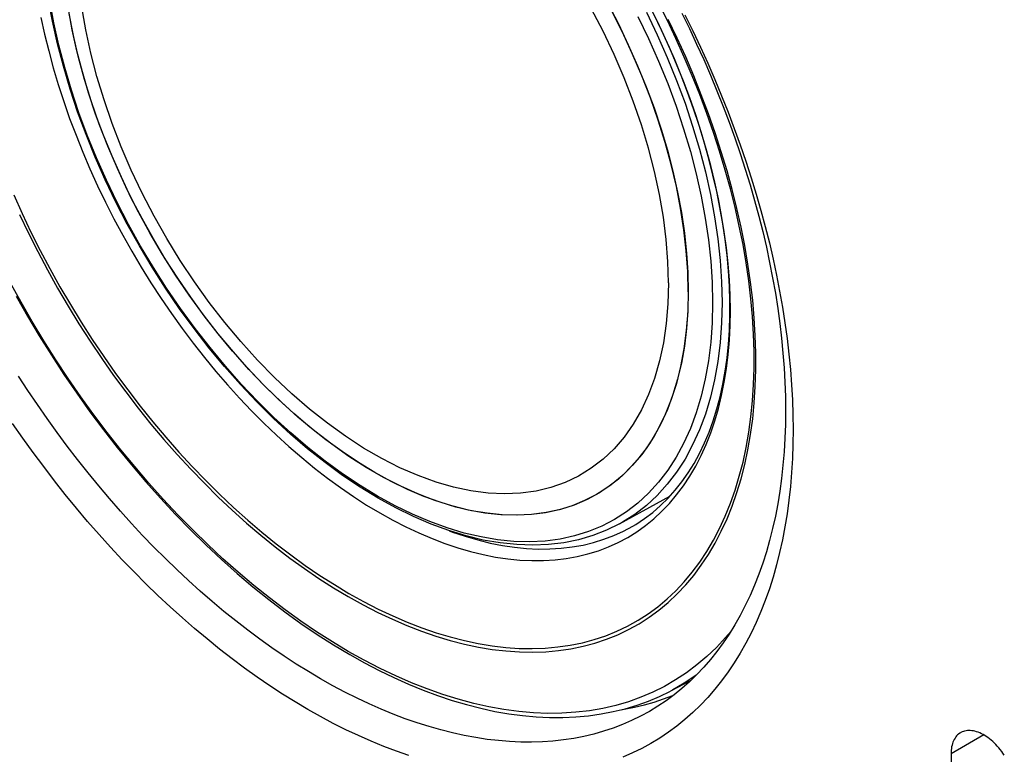
# Model space of a CAD drawing. Units: millimetres. Extents: x 0 to 69, y 0 to 200.
# Drawn here: x 22 to 35, y 122 to 132 of the extents above; entities that cross this region are included whole.
import ezdxf

# ---------------------------------------------------------------- set-up
doc = ezdxf.new("R2010")
doc.units = ezdxf.units.MM
doc.header["$LTSCALE"] = 16.335
doc.layers.get('0').update_dxf_attribs({"linetype": 'CONTINUOUS'})
for name, color, linetype in [('ASSI', 7, 'CONTINUOUS'), ('DRAFT', 7, 'CONTINUOUS'), ('RACCORDO', 7, 'CONTINUOUS'), ('SMUSSO', 7, 'CONTINUOUS')]:
    doc.layers.add(name, color=color, linetype=linetype)

msp = doc.modelspace()

# ---------------------------------------------------------------- linework, layer by layer
at = {"color": 7, "linetype": 'CONTINUOUS'}
for p, q in [((22.526, 132.21), (22.471, 132.529)), ((29.763, 132.193), (29.598, 132.512)), ((22.596, 131.886), (22.526, 132.21)), ((29.917, 131.868), (29.763, 132.193)), ((22.68, 131.56), (22.596, 131.886)), ((30.058, 131.542), (29.917, 131.868)), ((22.78, 131.232), (22.68, 131.56)), ((30.185, 131.214), (30.058, 131.542)), ((22.894, 130.902), (22.78, 131.232)), ((30.299, 130.884), (30.185, 131.214)), ((23.021, 130.574), (22.894, 130.902)), ((30.398, 130.556), (30.299, 130.884)), ((23.161, 130.248), (23.021, 130.574)), ((30.483, 130.23), (30.398, 130.556)), ((23.315, 129.924), (23.161, 130.248)), ((30.553, 129.906), (30.483, 130.23)), ((23.481, 129.605), (23.315, 129.924)), ((30.607, 129.587), (30.553, 129.906)), ((23.658, 129.291), (23.481, 129.605)), ((30.646, 129.276), (30.607, 129.587)), ((23.847, 128.984), (23.658, 129.291)), ((30.67, 128.969), (30.646, 129.276)), ((24.045, 128.685), (23.847, 128.984)), ((30.678, 128.669), (30.67, 128.969)), ((24.253, 128.395), (24.045, 128.685)), ((30.678, 128.669), (30.67, 128.377)), ((24.47, 128.114), (24.253, 128.395)), ((30.67, 128.377), (30.646, 128.098)), ((24.695, 127.846), (24.47, 128.114)), ((30.646, 128.098), (30.607, 127.831)), ((24.926, 127.589), (24.695, 127.846)), ((30.607, 127.831), (30.553, 127.576)), ((25.164, 127.345), (24.926, 127.589)), ((30.553, 127.576), (30.483, 127.332)), ((25.407, 127.116), (25.164, 127.345)), ((30.483, 127.332), (30.398, 127.104)), ((25.654, 126.902), (25.407, 127.116)), ((30.398, 127.104), (30.299, 126.891)), ((25.905, 126.703), (25.654, 126.902)), ((30.299, 126.891), (30.185, 126.692)), ((26.158, 126.521), (25.905, 126.703)), ((30.185, 126.692), (30.058, 126.511)), ((26.412, 126.356), (26.158, 126.521)), ((30.058, 126.511), (29.917, 126.347)), ((26.667, 126.208), (26.412, 126.356)), ((29.917, 126.347), (29.763, 126.201)), ((26.921, 126.08), (26.667, 126.208)), ((29.763, 126.201), (29.598, 126.073)), ((27.174, 125.97), (26.921, 126.08)), ((29.598, 126.073), (29.42, 125.964)), ((27.425, 125.879), (27.174, 125.97)), ((29.42, 125.964), (29.232, 125.875)), ((27.672, 125.808), (27.425, 125.879)), ((27.914, 125.757), (27.672, 125.808)), ((29.033, 125.805), (28.826, 125.755)), ((29.232, 125.875), (29.033, 125.805)), ((28.153, 125.726), (27.914, 125.757)), ((28.384, 125.716), (28.153, 125.726)), ((28.608, 125.725), (28.384, 125.716)), ((28.826, 125.755), (28.608, 125.725))]:
    msp.add_line(p, q, dxfattribs=at)
at = {"layer": 'ASSI', "color": 7, "linetype": 'CONTINUOUS'}
for p, q in [((30.865, 132.445), (30.97, 132.229)), ((30.908, 132.421), (31.018, 132.197)), ((30.97, 132.229), (31.072, 132.013)), ((31.018, 132.197), (31.124, 131.971)), ((31.072, 132.013), (31.171, 131.796)), ((31.124, 131.971), (31.227, 131.744)), ((31.171, 131.796), (31.265, 131.578)), ((31.227, 131.744), (31.326, 131.516)), ((31.265, 131.578), (31.356, 131.359)), ((31.326, 131.516), (31.421, 131.288)), ((31.356, 131.359), (31.443, 131.14)), ((31.421, 131.288), (31.511, 131.059)), ((31.443, 131.14), (31.526, 130.92)), ((31.511, 131.059), (31.598, 130.83)), ((31.526, 130.92), (31.606, 130.7)), ((31.598, 130.83), (31.681, 130.601)), ((31.606, 130.7), (31.681, 130.48)), ((31.681, 130.601), (31.76, 130.371)), ((31.681, 130.48), (31.752, 130.26)), ((31.76, 130.371), (31.834, 130.142)), ((31.752, 130.26), (31.82, 130.041)), ((31.834, 130.142), (31.904, 129.913)), ((31.82, 130.041), (31.883, 129.822)), ((31.883, 129.822), (31.942, 129.603)), ((31.904, 129.913), (31.97, 129.684)), ((31.97, 129.684), (32.031, 129.456)), ((31.942, 129.603), (31.996, 129.386)), ((31.996, 129.386), (32.047, 129.169)), ((32.031, 129.456), (32.089, 129.229)), ((32.089, 129.229), (32.141, 129.003)), ((32.047, 129.169), (32.093, 128.953)), ((32.093, 128.953), (32.135, 128.738)), ((32.141, 129.003), (32.19, 128.777)), ((32.135, 128.738), (32.173, 128.524)), ((32.19, 128.777), (32.233, 128.553)), ((32.233, 128.553), (32.272, 128.331)), ((32.173, 128.524), (32.206, 128.312)), ((32.206, 128.312), (32.235, 128.102)), ((32.272, 128.331), (32.307, 128.109)), ((32.235, 128.102), (32.259, 127.893)), ((32.307, 128.109), (32.337, 127.89)), ((32.259, 127.893), (32.279, 127.686)), ((32.337, 127.89), (32.363, 127.672)), ((32.279, 127.686), (32.295, 127.481)), ((32.363, 127.672), (32.384, 127.456)), ((32.295, 127.481), (32.306, 127.279)), ((32.384, 127.456), (32.4, 127.242)), ((21.715, 127.163), (21.584, 127.364)), ((21.849, 126.964), (21.715, 127.163)), ((32.306, 127.279), (32.313, 127.078)), ((32.4, 127.242), (32.412, 127.031)), ((32.313, 127.078), (32.315, 126.881)), ((32.412, 127.031), (32.419, 126.822)), ((21.986, 126.768), (21.849, 126.964)), ((22.125, 126.574), (21.986, 126.768)), ((32.315, 126.881), (32.313, 126.685)), ((32.419, 126.822), (32.421, 126.615)), ((21.643, 126.497), (21.5, 126.702)), ((32.313, 126.685), (32.306, 126.493)), ((32.421, 126.615), (32.419, 126.411)), ((21.788, 126.295), (21.643, 126.497)), ((22.266, 126.383), (22.125, 126.574)), ((32.306, 126.493), (32.295, 126.303)), ((22.41, 126.195), (22.266, 126.383)), ((32.419, 126.411), (32.412, 126.21)), ((21.936, 126.096), (21.788, 126.295)), ((32.295, 126.303), (32.279, 126.116)), ((32.412, 126.21), (32.4, 126.012)), ((22.086, 125.899), (21.936, 126.096)), ((22.557, 126.01), (22.41, 126.195)), ((32.279, 126.116), (32.259, 125.932)), ((22.705, 125.828), (22.557, 126.01)), ((32.259, 125.932), (32.235, 125.752)), ((32.4, 126.012), (32.384, 125.817)), ((22.238, 125.706), (22.086, 125.899)), ((22.856, 125.649), (22.705, 125.828)), ((32.384, 125.817), (32.363, 125.626)), ((22.394, 125.517), (22.238, 125.706)), ((23.009, 125.474), (22.856, 125.649)), ((32.235, 125.752), (32.206, 125.575)), ((22.551, 125.33), (22.394, 125.517)), ((32.206, 125.575), (32.173, 125.401)), ((32.363, 125.626), (32.337, 125.437)), ((23.163, 125.302), (23.009, 125.474)), ((32.173, 125.401), (32.135, 125.231)), ((32.337, 125.437), (32.307, 125.252)), ((22.71, 125.147), (22.551, 125.33)), ((23.32, 125.134), (23.163, 125.302)), ((32.307, 125.252), (32.272, 125.071)), ((22.872, 124.968), (22.71, 125.147)), ((23.478, 124.97), (23.32, 125.134)), ((32.135, 125.231), (32.093, 125.064)), ((23.035, 124.793), (22.872, 124.968)), ((23.638, 124.81), (23.478, 124.97)), ((32.093, 125.064), (32.047, 124.902)), ((32.272, 125.071), (32.233, 124.894)), ((32.047, 124.902), (31.996, 124.743)), ((32.233, 124.894), (32.19, 124.72)), ((23.2, 124.622), (23.035, 124.793)), ((23.799, 124.654), (23.638, 124.81)), ((31.996, 124.743), (31.942, 124.589)), ((32.19, 124.72), (32.141, 124.55)), ((23.367, 124.454), (23.2, 124.622)), ((23.962, 124.501), (23.799, 124.654)), ((31.942, 124.589), (31.883, 124.438)), ((32.141, 124.55), (32.089, 124.385)), ((23.535, 124.291), (23.367, 124.454)), ((24.126, 124.353), (23.962, 124.501)), ((31.883, 124.438), (31.82, 124.292)), ((23.705, 124.133), (23.535, 124.291)), ((24.291, 124.21), (24.126, 124.353)), ((31.82, 124.292), (31.752, 124.15)), ((32.089, 124.385), (32.031, 124.224)), ((23.876, 123.978), (23.705, 124.133)), ((24.457, 124.07), (24.291, 124.21)), ((31.752, 124.15), (31.681, 124.013)), ((32.031, 124.224), (31.97, 124.067)), ((24.624, 123.935), (24.457, 124.07)), ((31.681, 124.013), (31.606, 123.88)), ((31.97, 124.067), (31.904, 123.914)), ((24.048, 123.828), (23.876, 123.978)), ((24.792, 123.805), (24.624, 123.935)), ((31.606, 123.88), (31.526, 123.752)), ((31.904, 123.914), (31.834, 123.766)), ((24.221, 123.683), (24.048, 123.828)), ((24.96, 123.68), (24.792, 123.805)), ((31.526, 123.752), (31.443, 123.628)), ((31.834, 123.766), (31.76, 123.623)), ((24.396, 123.542), (24.221, 123.683)), ((25.129, 123.559), (24.96, 123.68)), ((31.443, 123.628), (31.356, 123.509)), ((31.76, 123.623), (31.681, 123.484)), ((24.571, 123.406), (24.396, 123.542)), ((25.299, 123.443), (25.129, 123.559)), ((25.469, 123.332), (25.299, 123.443)), ((31.356, 123.509), (31.265, 123.395)), ((31.681, 123.484), (31.598, 123.35)), ((24.747, 123.275), (24.571, 123.406)), ((25.639, 123.226), (25.469, 123.332)), ((31.265, 123.395), (31.171, 123.287)), ((31.598, 123.35), (31.511, 123.221)), ((24.923, 123.149), (24.747, 123.275)), ((25.809, 123.125), (25.639, 123.226)), ((31.072, 123.183), (30.97, 123.084)), ((31.171, 123.287), (31.072, 123.183)), ((31.511, 123.221), (31.421, 123.097)), ((25.1, 123.028), (24.923, 123.149)), ((25.277, 122.912), (25.1, 123.028)), ((25.98, 123.029), (25.809, 123.125)), ((26.15, 122.939), (25.98, 123.029)), ((30.97, 123.084), (30.865, 122.99)), ((31.421, 123.097), (31.326, 122.979)), ((25.455, 122.802), (25.277, 122.912)), ((26.32, 122.854), (26.15, 122.939)), ((30.61, 122.844), (30.741, 122.894)), ((30.756, 122.902), (30.644, 122.819)), ((30.741, 122.894), (30.75, 122.897)), ((30.865, 122.99), (30.756, 122.902)), ((31.326, 122.979), (31.227, 122.865)), ((25.633, 122.697), (25.455, 122.802)), ((26.489, 122.774), (26.32, 122.854)), ((26.659, 122.699), (26.489, 122.774)), ((30.201, 122.727), (30.34, 122.76)), ((30.34, 122.76), (30.477, 122.799)), ((30.477, 122.799), (30.61, 122.844)), ((30.644, 122.819), (30.528, 122.741)), ((31.124, 122.757), (31.018, 122.654)), ((31.227, 122.865), (31.124, 122.757)), ((25.81, 122.597), (25.633, 122.697)), ((26.827, 122.63), (26.659, 122.699)), ((26.995, 122.566), (26.827, 122.63)), ((30.017, 122.693), (30.06, 122.7)), ((30.06, 122.7), (30.201, 122.727)), ((30.41, 122.669), (30.287, 122.602)), ((30.528, 122.741), (30.41, 122.669)), ((31.018, 122.654), (30.908, 122.556)), ((25.988, 122.502), (25.81, 122.597)), ((26.165, 122.413), (25.988, 122.502)), ((27.162, 122.508), (26.995, 122.566)), ((27.328, 122.456), (27.162, 122.508)), ((30.034, 122.485), (29.903, 122.435)), ((30.162, 122.541), (30.034, 122.485)), ((30.287, 122.602), (30.162, 122.541)), ((30.908, 122.556), (30.794, 122.464)), ((26.342, 122.33), (26.165, 122.413)), ((27.493, 122.409), (27.328, 122.456)), ((27.657, 122.368), (27.493, 122.409)), ((27.82, 122.332), (27.657, 122.368)), ((29.633, 122.352), (29.494, 122.319)), ((29.77, 122.391), (29.633, 122.352)), ((29.903, 122.435), (29.77, 122.391)), ((30.677, 122.377), (30.557, 122.296)), ((30.794, 122.464), (30.677, 122.377)), ((34.724, 122.34), (34.71, 122.326)), ((34.738, 122.352), (34.724, 122.34)), ((34.753, 122.364), (34.738, 122.352)), ((34.765, 122.371), (34.753, 122.364)), ((34.769, 122.373), (34.765, 122.371)), ((34.786, 122.382), (34.769, 122.373)), ((34.804, 122.388), (34.786, 122.382)), ((34.822, 122.394), (34.804, 122.388)), ((34.841, 122.398), (34.822, 122.394)), ((34.86, 122.4), (34.841, 122.398)), ((34.88, 122.401), (34.86, 122.4)), ((34.901, 122.401), (34.88, 122.401)), ((34.922, 122.399), (34.901, 122.401)), ((34.944, 122.396), (34.922, 122.399)), ((34.966, 122.391), (34.944, 122.396)), ((34.988, 122.385), (34.966, 122.391)), ((35.01, 122.377), (34.988, 122.385)), ((35.033, 122.368), (35.01, 122.377)), ((35.056, 122.357), (35.033, 122.368)), ((35.079, 122.345), (35.056, 122.357)), ((35.102, 122.332), (35.079, 122.345)), ((26.519, 122.252), (26.342, 122.33)), ((26.695, 122.18), (26.519, 122.252)), ((27.981, 122.302), (27.82, 122.332)), ((28.141, 122.278), (27.981, 122.302)), ((28.299, 122.26), (28.141, 122.278)), ((28.455, 122.247), (28.299, 122.26)), ((28.61, 122.24), (28.455, 122.247)), ((28.763, 122.239), (28.61, 122.24)), ((28.914, 122.243), (28.763, 122.239)), ((29.062, 122.253), (28.914, 122.243)), ((29.208, 122.269), (29.062, 122.253)), ((29.352, 122.291), (29.208, 122.269)), ((29.494, 122.319), (29.352, 122.291)), ((30.433, 122.221), (30.305, 122.151)), ((30.557, 122.296), (30.433, 122.221)), ((34.651, 122.218), (34.645, 122.196)), ((34.658, 122.239), (34.651, 122.218)), ((34.667, 122.259), (34.658, 122.239)), ((34.676, 122.277), (34.667, 122.259)), ((34.687, 122.295), (34.676, 122.277)), ((34.698, 122.311), (34.687, 122.295)), ((34.71, 122.326), (34.698, 122.311)), ((35.125, 122.317), (35.102, 122.332)), ((35.147, 122.302), (35.125, 122.317)), ((35.17, 122.285), (35.147, 122.302)), ((35.192, 122.266), (35.17, 122.285)), ((35.215, 122.247), (35.192, 122.266)), ((35.237, 122.227), (35.215, 122.247)), ((35.258, 122.205), (35.237, 122.227)), ((35.279, 122.183), (35.258, 122.205)), ((26.87, 122.114), (26.695, 122.18)), ((27.044, 122.053), (26.87, 122.114)), ((30.175, 122.087), (30.041, 122.029)), ((30.305, 122.151), (30.175, 122.087)), ((34.633, 122.125), (34.631, 122.1)), ((34.631, 122.1), (34.631, 122.073)), ((34.631, 122.073), (34.631, 121.461)), ((34.636, 122.15), (34.633, 122.125)), ((34.64, 122.173), (34.636, 122.15)), ((34.645, 122.196), (34.64, 122.173)), ((35.3, 122.159), (35.279, 122.183)), ((35.32, 122.135), (35.3, 122.159)), ((35.34, 122.11), (35.32, 122.135)), ((35.358, 122.084), (35.34, 122.11)), ((35.377, 122.058), (35.358, 122.084))]:
    msp.add_line(p, q, dxfattribs=at)
at = {"layer": 'ASSI', "color": 7, "linetype": 'CONTINUOUS', "true_color": 0x333333}
msp.add_line((35.09, 122.339), (34.631, 122.073), dxfattribs=at)
at = {"layer": 'DRAFT', "color": 7, "linetype": 'CONTINUOUS'}
for p, q in [((29.828, 132.582), (29.977, 132.294)), ((22.335, 132.21), (22.281, 132.499)), ((22.351, 132.134), (22.292, 132.439)), ((30.029, 132.188), (29.875, 132.492)), ((29.977, 132.294), (30.116, 132.003)), ((22.4, 131.919), (22.335, 132.21)), ((22.423, 131.826), (22.351, 132.134)), ((30.172, 131.88), (30.029, 132.188)), ((30.116, 132.003), (30.246, 131.71)), ((22.477, 131.625), (22.4, 131.919)), ((30.304, 131.57), (30.172, 131.88)), ((22.508, 131.516), (22.423, 131.826)), ((30.246, 131.71), (30.366, 131.414)), ((22.564, 131.329), (22.477, 131.625)), ((30.425, 131.258), (30.304, 131.57)), ((22.605, 131.205), (22.508, 131.516)), ((22.663, 131.033), (22.564, 131.329)), ((30.366, 131.414), (30.476, 131.118)), ((22.714, 130.893), (22.605, 131.205)), ((30.534, 130.947), (30.425, 131.258)), ((22.773, 130.737), (22.663, 131.033)), ((30.476, 131.118), (30.575, 130.822)), ((22.835, 130.581), (22.714, 130.893)), ((30.631, 130.635), (30.534, 130.947)), ((30.575, 130.822), (30.662, 130.527)), ((22.893, 130.441), (22.773, 130.737)), ((30.716, 130.326), (30.631, 130.635)), ((22.967, 130.271), (22.835, 130.581)), ((30.662, 130.527), (30.739, 130.232)), ((23.023, 130.148), (22.893, 130.441)), ((23.11, 129.963), (22.967, 130.271)), ((30.788, 130.018), (30.716, 130.326)), ((30.739, 130.232), (30.804, 129.941)), ((23.162, 129.857), (23.023, 130.148)), ((23.264, 129.66), (23.11, 129.963)), ((30.847, 129.713), (30.788, 130.018)), ((30.804, 129.941), (30.858, 129.652)), ((23.312, 129.569), (23.162, 129.857)), ((23.427, 129.36), (23.264, 129.66)), ((30.894, 129.412), (30.847, 129.713)), ((30.858, 129.652), (30.9, 129.367)), ((23.47, 129.286), (23.312, 129.569)), ((30.927, 129.116), (30.894, 129.412)), ((30.9, 129.367), (30.93, 129.087)), ((23.6, 129.066), (23.427, 129.36)), ((23.636, 129.007), (23.47, 129.286)), ((30.947, 128.827), (30.927, 129.116)), ((23.782, 128.777), (23.6, 129.066)), ((23.811, 128.735), (23.636, 129.007)), ((30.93, 129.087), (30.948, 128.813)), ((30.954, 128.544), (30.947, 128.827)), ((23.973, 128.495), (23.782, 128.777)), ((23.993, 128.468), (23.811, 128.735)), ((30.948, 128.813), (30.954, 128.544)), ((30.954, 128.544), (30.948, 128.283)), ((24.172, 128.221), (23.973, 128.495)), ((24.182, 128.209), (23.993, 128.468)), ((30.947, 128.269), (30.927, 128.003)), ((30.948, 128.283), (30.93, 128.029)), ((30.95, 128.387), (30.947, 128.269)), ((24.378, 127.957), (24.172, 128.221)), ((24.378, 127.957), (24.182, 128.209)), ((30.927, 128.003), (30.894, 127.746)), ((30.93, 128.029), (30.9, 127.784)), ((24.59, 127.702), (24.378, 127.957)), ((24.579, 127.714), (24.378, 127.957)), ((24.786, 127.481), (24.579, 127.714)), ((30.894, 127.746), (30.847, 127.499)), ((30.9, 127.784), (30.858, 127.547)), ((24.808, 127.457), (24.59, 127.702)), ((24.998, 127.257), (24.786, 127.481)), ((25.032, 127.223), (24.808, 127.457)), ((30.847, 127.499), (30.788, 127.262)), ((30.858, 127.547), (30.804, 127.32)), ((30.804, 127.32), (30.739, 127.104)), ((25.215, 127.043), (24.998, 127.257)), ((25.261, 127), (25.032, 127.223)), ((30.788, 127.262), (30.716, 127.037)), ((25.435, 126.841), (25.215, 127.043)), ((30.716, 127.037), (30.631, 126.825)), ((30.739, 127.104), (30.662, 126.898)), ((25.494, 126.789), (25.261, 127)), ((30.662, 126.898), (30.575, 126.704)), ((25.658, 126.65), (25.435, 126.841)), ((25.729, 126.592), (25.494, 126.789)), ((30.631, 126.825), (30.534, 126.626)), ((25.884, 126.472), (25.658, 126.65)), ((30.534, 126.626), (30.425, 126.44)), ((30.575, 126.704), (30.476, 126.522)), ((25.967, 126.409), (25.729, 126.592)), ((26.111, 126.306), (25.884, 126.472)), ((30.476, 126.522), (30.366, 126.352)), ((26.207, 126.24), (25.967, 126.409)), ((30.366, 126.352), (30.246, 126.196)), ((30.425, 126.44), (30.304, 126.268)), ((26.34, 126.153), (26.111, 126.306)), ((26.448, 126.085), (26.207, 126.24)), ((30.246, 126.196), (30.116, 126.052)), ((30.304, 126.268), (30.172, 126.111)), ((26.57, 126.013), (26.34, 126.153)), ((26.691, 125.945), (26.448, 126.085)), ((30.172, 126.111), (30.029, 125.968)), ((26.799, 125.888), (26.57, 126.013)), ((26.932, 125.821), (26.691, 125.945)), ((29.977, 125.923), (29.828, 125.807)), ((30.029, 125.968), (29.875, 125.842)), ((30.116, 126.052), (29.977, 125.923)), ((27.028, 125.777), (26.799, 125.888)), ((27.172, 125.714), (26.932, 125.821)), ((29.875, 125.842), (29.745, 125.752)), ((29.828, 125.807), (29.745, 125.752)), ((27.255, 125.68), (27.028, 125.777)), ((27.41, 125.622), (27.172, 125.714)), ((27.481, 125.598), (27.255, 125.68)), ((29.67, 125.706), (29.503, 125.62)), ((29.712, 125.731), (29.539, 125.637)), ((29.745, 125.752), (29.67, 125.706)), ((29.745, 125.752), (29.712, 125.731)), ((29.994, 125.295), (30.698, 125.682)), ((27.645, 125.547), (27.41, 125.622)), ((27.704, 125.531), (27.481, 125.598)), ((27.878, 125.489), (27.645, 125.547)), ((27.924, 125.479), (27.704, 125.531)), ((29.329, 125.549), (29.146, 125.492)), ((29.357, 125.559), (29.166, 125.497)), ((29.503, 125.62), (29.329, 125.549)), ((29.539, 125.637), (29.357, 125.559)), ((28.107, 125.447), (27.878, 125.489)), ((28.141, 125.443), (27.924, 125.479)), ((28.331, 125.423), (28.107, 125.447)), ((28.353, 125.422), (28.141, 125.443)), ((28.549, 125.416), (28.331, 125.423)), ((28.56, 125.416), (28.353, 125.422)), ((28.761, 125.426), (28.549, 125.416)), ((28.762, 125.426), (28.56, 125.416)), ((28.967, 125.453), (28.761, 125.426)), ((28.957, 125.451), (28.762, 125.426)), ((29.146, 125.492), (28.957, 125.451)), ((29.166, 125.497), (28.967, 125.453)), ((30.99, 123.103), (30.705, 122.954))]:
    msp.add_line(p, q, dxfattribs=at)
at = {"layer": 'RACCORDO', "color": 7, "linetype": 'CONTINUOUS'}
for p, q in [((22.058, 132.332), (22, 132.643)), ((30.553, 132.266), (30.441, 132.495)), ((22.128, 132.018), (22.058, 132.332)), ((30.659, 132.036), (30.553, 132.266)), ((22.211, 131.701), (22.128, 132.018)), ((30.76, 131.804), (30.659, 132.036)), ((30.855, 131.572), (30.76, 131.804)), ((22.305, 131.383), (22.211, 131.701)), ((30.945, 131.339), (30.855, 131.572)), ((22.411, 131.064), (22.305, 131.383)), ((31.028, 131.105), (30.945, 131.339)), ((22.529, 130.746), (22.411, 131.064)), ((31.105, 130.872), (31.028, 131.105)), ((22.657, 130.428), (22.529, 130.746)), ((31.177, 130.64), (31.105, 130.872)), ((31.242, 130.408), (31.177, 130.64)), ((22.797, 130.113), (22.657, 130.428)), ((31.3, 130.178), (31.242, 130.408)), ((22.947, 129.8), (22.797, 130.113)), ((31.353, 129.949), (31.3, 130.178)), ((31.398, 129.722), (31.353, 129.949)), ((23.106, 129.491), (22.947, 129.8)), ((31.438, 129.497), (31.398, 129.722)), ((23.276, 129.187), (23.106, 129.491)), ((31.471, 129.274), (31.438, 129.497)), ((31.497, 129.055), (31.471, 129.274)), ((23.455, 128.887), (23.276, 129.187)), ((31.517, 128.838), (31.497, 129.055)), ((23.642, 128.594), (23.455, 128.887)), ((31.53, 128.625), (31.517, 128.838)), ((23.837, 128.307), (23.642, 128.594)), ((31.536, 128.415), (31.53, 128.625)), ((21.551, 128.481), (21.71, 128.202)), ((31.536, 128.21), (31.536, 128.415)), ((24.04, 128.028), (23.837, 128.307)), ((21.71, 128.202), (21.874, 127.927)), ((31.53, 128.008), (31.536, 128.21)), ((24.25, 127.757), (24.04, 128.028)), ((31.517, 127.812), (31.53, 128.008)), ((21.874, 127.927), (22.044, 127.655)), ((24.467, 127.496), (24.25, 127.757)), ((31.497, 127.62), (31.517, 127.812)), ((22.044, 127.655), (22.219, 127.387)), ((31.471, 127.433), (31.497, 127.62)), ((24.69, 127.244), (24.467, 127.496)), ((22.219, 127.387), (22.399, 127.124)), ((31.439, 127.251), (31.471, 127.433)), ((24.918, 127.002), (24.69, 127.244)), ((31.4, 127.075), (31.439, 127.251)), ((22.399, 127.124), (22.583, 126.865)), ((31.355, 126.904), (31.4, 127.075)), ((25.151, 126.772), (24.918, 127.002)), ((31.303, 126.739), (31.355, 126.904)), ((22.583, 126.865), (22.772, 126.611)), ((25.388, 126.553), (25.151, 126.772)), ((22.772, 126.611), (22.966, 126.363)), ((31.246, 126.58), (31.303, 126.739)), ((25.628, 126.347), (25.388, 126.553)), ((31.182, 126.428), (31.246, 126.58)), ((22.966, 126.363), (23.164, 126.12)), ((25.872, 126.153), (25.628, 126.347)), ((31.112, 126.282), (31.182, 126.428)), ((31.036, 126.142), (31.112, 126.282)), ((23.164, 126.12), (23.365, 125.883)), ((26.118, 125.973), (25.872, 126.153)), ((30.954, 126.009), (31.036, 126.142)), ((26.365, 125.807), (26.118, 125.973)), ((30.866, 125.884), (30.954, 126.009)), ((23.365, 125.883), (23.57, 125.653)), ((26.614, 125.655), (26.365, 125.807)), ((30.773, 125.765), (30.866, 125.884)), ((23.57, 125.653), (23.779, 125.428)), ((26.863, 125.518), (26.614, 125.655)), ((30.568, 125.551), (30.674, 125.655)), ((30.674, 125.655), (30.773, 125.765)), ((27.111, 125.396), (26.863, 125.518)), ((30.458, 125.455), (30.568, 125.551)), ((23.779, 125.428), (23.99, 125.211)), ((27.358, 125.29), (27.111, 125.396)), ((30.341, 125.368), (30.458, 125.455)), ((27.604, 125.2), (27.358, 125.29)), ((29.994, 125.295), (29.811, 125.205)), ((30.219, 125.288), (30.341, 125.368)), ((23.99, 125.211), (24.205, 125)), ((27.847, 125.126), (27.604, 125.2)), ((28.087, 125.069), (27.847, 125.126)), ((29.62, 125.131), (29.421, 125.073)), ((29.811, 125.205), (29.62, 125.131)), ((24.205, 125), (24.422, 124.797)), ((28.323, 125.028), (28.087, 125.069)), ((28.554, 125.004), (28.323, 125.028)), ((28.78, 124.996), (28.554, 125.004)), ((29, 125.005), (28.78, 124.996)), ((29.214, 125.031), (29, 125.005)), ((29.421, 125.073), (29.214, 125.031)), ((24.422, 124.797), (24.641, 124.602)), ((24.641, 124.602), (24.863, 124.414)), ((24.863, 124.414), (25.086, 124.234)), ((25.086, 124.234), (25.31, 124.063)), ((25.31, 124.063), (25.536, 123.9)), ((25.536, 123.9), (25.763, 123.746)), ((25.763, 123.746), (25.991, 123.6)), ((25.991, 123.6), (26.219, 123.464)), ((26.219, 123.464), (26.425, 123.349)), ((26.425, 123.349), (26.631, 123.241)), ((26.631, 123.241), (26.836, 123.142)), ((26.836, 123.142), (27.041, 123.05)), ((27.041, 123.05), (27.245, 122.966)), ((27.245, 122.966), (27.448, 122.891)), ((27.448, 122.891), (27.651, 122.823)), ((30.554, 122.88), (30.705, 122.954)), ((27.651, 122.823), (27.851, 122.764)), ((27.851, 122.764), (28.05, 122.713)), ((30.074, 122.707), (30.238, 122.757)), ((30.238, 122.757), (30.398, 122.814)), ((30.398, 122.814), (30.554, 122.88)), ((28.05, 122.713), (28.248, 122.67)), ((28.248, 122.67), (28.443, 122.636)), ((28.443, 122.636), (28.636, 122.61)), ((29.56, 122.608), (29.735, 122.633)), ((29.735, 122.633), (29.906, 122.666)), ((29.906, 122.666), (30.074, 122.707)), ((28.636, 122.61), (28.826, 122.593)), ((28.826, 122.593), (29.014, 122.584)), ((29.014, 122.584), (29.199, 122.584)), ((29.199, 122.584), (29.381, 122.592)), ((29.381, 122.592), (29.56, 122.608))]:
    msp.add_line(p, q, dxfattribs=at)
at = {"layer": 'RACCORDO', "color": 7, "linetype": 'CONTINUOUS', "true_color": 0x333333}
for p, q in [((22.078, 132.311), (22.021, 132.62)), ((30.658, 132.352), (30.528, 132.609)), ((30.251, 132.4), (30.4, 132.089)), ((30.368, 132.457), (30.519, 132.142)), ((30.586, 132.2), (30.474, 132.432)), ((21.898, 132.385), (21.949, 132.152)), ((22.148, 131.999), (22.078, 132.311)), ((30.781, 132.092), (30.658, 132.352)), ((30.8, 132.095), (30.675, 132.356)), ((21.949, 132.152), (22.006, 131.918)), ((30.519, 132.142), (30.66, 131.824)), ((30.692, 131.966), (30.586, 132.2)), ((22.23, 131.684), (22.148, 131.999)), ((30.4, 132.089), (30.539, 131.775)), ((30.899, 131.831), (30.781, 132.092)), ((30.919, 131.832), (30.8, 132.095)), ((22.006, 131.918), (22.07, 131.682)), ((30.792, 131.73), (30.692, 131.966)), ((30.539, 131.775), (30.667, 131.46)), ((30.66, 131.824), (30.79, 131.504)), ((30.887, 131.494), (30.792, 131.73)), ((31.011, 131.568), (30.899, 131.831)), ((31.031, 131.568), (30.919, 131.832)), ((22.07, 131.682), (22.14, 131.446)), ((22.324, 131.368), (22.23, 131.684)), ((22.14, 131.446), (22.217, 131.209)), ((30.667, 131.46), (30.784, 131.143)), ((30.79, 131.504), (30.909, 131.183)), ((30.976, 131.258), (30.887, 131.494)), ((31.117, 131.305), (31.011, 131.568)), ((31.137, 131.303), (31.031, 131.568)), ((22.429, 131.051), (22.324, 131.368)), ((31.216, 131.041), (31.117, 131.305)), ((31.237, 131.037), (31.137, 131.303)), ((22.217, 131.209), (22.299, 130.972)), ((30.909, 131.183), (31.016, 130.862)), ((31.059, 131.021), (30.976, 131.258)), ((22.546, 130.735), (22.429, 131.051)), ((30.784, 131.143), (30.89, 130.826)), ((31.135, 130.784), (31.059, 131.021)), ((31.308, 130.776), (31.216, 131.041)), ((31.33, 130.771), (31.237, 131.037)), ((22.299, 130.972), (22.388, 130.736)), ((30.89, 130.826), (30.984, 130.51)), ((31.016, 130.862), (31.111, 130.542)), ((31.205, 130.548), (31.135, 130.784)), ((31.394, 130.512), (31.308, 130.776)), ((31.417, 130.505), (31.33, 130.771)), ((22.388, 130.736), (22.483, 130.499)), ((22.675, 130.419), (22.546, 130.735)), ((22.483, 130.499), (22.583, 130.264)), ((30.984, 130.51), (31.066, 130.195)), ((31.111, 130.542), (31.194, 130.223)), ((31.269, 130.312), (31.205, 130.548)), ((31.473, 130.249), (31.394, 130.512)), ((31.497, 130.24), (31.417, 130.505)), ((22.814, 130.105), (22.675, 130.419)), ((22.583, 130.264), (22.69, 130.03)), ((31.066, 130.195), (31.136, 129.883)), ((31.194, 130.223), (31.265, 129.907)), ((31.326, 130.078), (31.269, 130.312)), ((31.546, 129.986), (31.473, 130.249)), ((31.569, 129.976), (31.497, 130.24)), ((22.963, 129.794), (22.814, 130.105)), ((31.377, 129.845), (31.326, 130.078)), ((22.69, 130.03), (22.801, 129.797)), ((31.611, 129.724), (31.546, 129.986)), ((31.635, 129.712), (31.569, 129.976)), ((21.516, 129.902), (21.633, 129.641)), ((22.801, 129.797), (22.918, 129.567)), ((23.123, 129.486), (22.963, 129.794)), ((31.136, 129.883), (31.193, 129.575)), ((31.265, 129.907), (31.323, 129.594)), ((31.421, 129.614), (31.377, 129.845)), ((21.633, 129.641), (21.757, 129.381)), ((31.669, 129.464), (31.611, 129.724)), ((31.694, 129.45), (31.635, 129.712)), ((21.597, 129.628), (21.721, 129.366)), ((22.918, 129.567), (23.041, 129.338)), ((31.193, 129.575), (31.238, 129.27)), ((31.323, 129.594), (31.368, 129.286)), ((31.459, 129.384), (31.421, 129.614)), ((21.721, 129.366), (21.852, 129.107)), ((21.757, 129.381), (21.887, 129.124)), ((23.292, 129.183), (23.123, 129.486)), ((31.49, 129.158), (31.459, 129.384)), ((31.721, 129.205), (31.669, 129.464)), ((31.745, 129.19), (31.694, 129.45)), ((23.041, 129.338), (23.168, 129.112)), ((31.238, 129.27), (31.27, 128.971)), ((31.368, 129.286), (31.401, 128.982)), ((21.852, 129.107), (21.988, 128.85)), ((21.887, 129.124), (22.022, 128.868)), ((23.168, 129.112), (23.3, 128.889)), ((23.47, 128.885), (23.292, 129.183)), ((31.514, 128.934), (31.49, 129.158)), ((31.765, 128.949), (31.721, 129.205)), ((31.79, 128.932), (31.745, 129.19)), ((31.27, 128.971), (31.289, 128.677)), ((31.401, 128.982), (31.42, 128.685)), ((21.988, 128.85), (22.13, 128.595)), ((22.022, 128.868), (22.163, 128.615)), ((23.3, 128.889), (23.437, 128.668)), ((23.656, 128.594), (23.47, 128.885)), ((31.531, 128.713), (31.514, 128.934)), ((31.801, 128.696), (31.765, 128.949)), ((31.827, 128.677), (31.79, 128.932)), ((31.289, 128.677), (31.296, 128.39)), ((31.42, 128.685), (31.427, 128.394)), ((31.541, 128.496), (31.531, 128.713)), ((31.831, 128.445), (31.801, 128.696)), ((31.856, 128.425), (31.827, 128.677)), ((21.619, 128.398), (21.467, 128.673)), ((22.13, 128.595), (22.277, 128.344)), ((22.163, 128.615), (22.309, 128.365)), ((23.437, 128.668), (23.578, 128.452)), ((23.851, 128.309), (23.656, 128.594)), ((23.578, 128.452), (23.724, 128.239)), ((31.544, 128.282), (31.541, 128.496)), ((31.853, 128.197), (31.831, 128.445)), ((31.878, 128.175), (31.856, 128.425)), ((21.776, 128.126), (21.619, 128.398)), ((22.277, 128.344), (22.429, 128.096)), ((22.309, 128.365), (22.46, 128.119)), ((24.053, 128.031), (23.851, 128.309)), ((31.296, 128.39), (31.289, 128.11)), ((31.427, 128.394), (31.42, 128.111)), ((31.541, 128.072), (31.544, 128.282)), ((21.938, 127.857), (21.776, 128.126)), ((23.724, 128.239), (23.874, 128.03)), ((31.868, 127.953), (31.853, 128.197)), ((31.893, 127.93), (31.878, 128.175)), ((22.429, 128.096), (22.586, 127.851)), ((22.46, 128.119), (22.616, 127.876)), ((23.874, 128.03), (24.027, 127.825)), ((24.263, 127.762), (24.053, 128.031)), ((31.289, 128.11), (31.27, 127.839)), ((31.42, 128.111), (31.401, 127.836)), ((31.531, 127.866), (31.541, 128.072)), ((22.106, 127.592), (21.938, 127.857)), ((22.586, 127.851), (22.747, 127.61)), ((22.616, 127.876), (22.777, 127.637)), ((31.514, 127.665), (31.531, 127.866)), ((31.875, 127.712), (31.868, 127.953)), ((31.901, 127.688), (31.893, 127.93)), ((24.027, 127.825), (24.184, 127.625)), ((24.478, 127.503), (24.263, 127.762)), ((31.27, 127.839), (31.238, 127.576)), ((31.401, 127.836), (31.368, 127.57)), ((31.875, 127.476), (31.875, 127.712)), ((22.279, 127.331), (22.106, 127.592)), ((22.747, 127.61), (22.914, 127.374)), ((22.777, 127.637), (22.942, 127.402)), ((24.184, 127.625), (24.345, 127.43)), ((31.238, 127.576), (31.193, 127.324)), ((31.49, 127.469), (31.514, 127.665)), ((31.901, 127.45), (31.901, 127.688)), ((24.7, 127.253), (24.478, 127.503)), ((31.368, 127.57), (31.323, 127.313)), ((31.459, 127.278), (31.49, 127.469)), ((31.868, 127.244), (31.875, 127.476)), ((31.893, 127.216), (31.901, 127.45)), ((22.456, 127.074), (22.279, 127.331)), ((22.914, 127.374), (23.084, 127.142)), ((22.942, 127.402), (23.111, 127.171)), ((24.345, 127.43), (24.509, 127.24)), ((31.193, 127.324), (31.136, 127.081)), ((31.323, 127.313), (31.265, 127.068)), ((23.111, 127.171), (23.285, 126.945)), ((24.509, 127.24), (24.675, 127.055)), ((24.927, 127.013), (24.7, 127.253)), ((31.421, 127.092), (31.459, 127.278)), ((31.853, 127.017), (31.868, 127.244)), ((31.878, 126.988), (31.893, 127.216)), ((22.638, 126.822), (22.456, 127.074)), ((23.084, 127.142), (23.259, 126.915)), ((24.675, 127.055), (24.845, 126.876)), ((31.136, 127.081), (31.066, 126.85)), ((31.265, 127.068), (31.194, 126.833)), ((31.377, 126.912), (31.421, 127.092)), ((23.259, 126.915), (23.437, 126.693)), ((23.285, 126.945), (23.462, 126.725)), ((25.158, 126.785), (24.927, 127.013)), ((31.326, 126.738), (31.377, 126.912)), ((31.831, 126.795), (31.853, 127.017)), ((31.856, 126.764), (31.878, 126.988)), ((22.825, 126.574), (22.638, 126.822)), ((24.845, 126.876), (25.017, 126.703)), ((25.393, 126.569), (25.158, 126.785)), ((31.066, 126.85), (30.984, 126.63)), ((31.194, 126.833), (31.111, 126.61)), ((31.801, 126.578), (31.831, 126.795)), ((31.827, 126.546), (31.856, 126.764)), ((23.437, 126.693), (23.619, 126.477)), ((23.462, 126.725), (23.643, 126.51)), ((25.017, 126.703), (25.191, 126.536)), ((30.984, 126.63), (30.89, 126.422)), ((31.111, 126.61), (31.016, 126.4)), ((31.269, 126.569), (31.326, 126.738)), ((23.015, 126.332), (22.825, 126.574)), ((23.619, 126.477), (23.804, 126.266)), ((23.643, 126.51), (23.827, 126.3)), ((25.191, 126.536), (25.368, 126.376)), ((25.632, 126.365), (25.393, 126.569)), ((31.205, 126.408), (31.269, 126.569)), ((31.765, 126.366), (31.801, 126.578)), ((31.79, 126.333), (31.827, 126.546)), ((25.368, 126.376), (25.546, 126.222)), ((25.873, 126.174), (25.632, 126.365)), ((30.89, 126.422), (30.784, 126.227)), ((31.016, 126.4), (30.909, 126.203)), ((31.135, 126.252), (31.205, 126.408)), ((31.721, 126.161), (31.765, 126.366)), ((31.745, 126.127), (31.79, 126.333)), ((23.21, 126.096), (23.015, 126.332)), ((23.804, 126.266), (23.993, 126.061)), ((23.827, 126.3), (24.015, 126.097)), ((25.546, 126.222), (25.725, 126.075)), ((30.784, 126.227), (30.667, 126.046)), ((30.909, 126.203), (30.79, 126.019)), ((31.059, 126.104), (31.135, 126.252)), ((23.408, 125.865), (23.21, 126.096)), ((23.993, 126.061), (24.184, 125.863)), ((24.015, 126.097), (24.205, 125.9)), ((25.725, 126.075), (25.906, 125.935)), ((26.117, 125.996), (25.873, 126.174)), ((30.976, 125.963), (31.059, 126.104)), ((31.669, 125.962), (31.721, 126.161)), ((31.694, 125.926), (31.745, 126.127)), ((25.906, 125.935), (26.088, 125.802)), ((26.362, 125.833), (26.117, 125.996)), ((30.667, 126.046), (30.539, 125.878)), ((30.79, 126.019), (30.66, 125.849)), ((30.887, 125.828), (30.976, 125.963)), ((31.611, 125.769), (31.669, 125.962)), ((31.635, 125.732), (31.694, 125.926)), ((23.609, 125.64), (23.408, 125.865)), ((24.184, 125.863), (24.378, 125.671)), ((24.205, 125.9), (24.397, 125.709)), ((26.088, 125.802), (26.271, 125.677)), ((26.607, 125.683), (26.362, 125.833)), ((30.539, 125.878), (30.4, 125.725)), ((30.66, 125.849), (30.519, 125.694)), ((30.792, 125.702), (30.887, 125.828)), ((24.378, 125.671), (24.575, 125.486)), ((24.397, 125.709), (24.593, 125.525)), ((26.271, 125.677), (26.454, 125.559)), ((26.852, 125.549), (26.607, 125.683)), ((30.4, 125.725), (30.251, 125.586)), ((30.519, 125.694), (30.368, 125.553)), ((30.692, 125.582), (30.792, 125.702)), ((31.546, 125.583), (31.611, 125.769)), ((31.569, 125.545), (31.635, 125.732)), ((23.814, 125.422), (23.609, 125.64)), ((24.593, 125.525), (24.79, 125.348)), ((26.454, 125.559), (26.638, 125.449)), ((27.097, 125.43), (26.852, 125.549)), ((30.251, 125.586), (30.091, 125.463)), ((30.368, 125.553), (30.206, 125.428)), ((30.586, 125.471), (30.692, 125.582)), ((31.473, 125.403), (31.546, 125.583)), ((31.497, 125.364), (31.569, 125.545)), ((24.022, 125.21), (23.814, 125.422)), ((24.575, 125.486), (24.773, 125.307)), ((26.638, 125.449), (26.821, 125.347)), ((27.34, 125.327), (27.097, 125.43)), ((30.091, 125.463), (29.922, 125.355)), ((30.206, 125.428), (30.035, 125.319)), ((30.474, 125.367), (30.586, 125.471)), ((31.394, 125.231), (31.473, 125.403)), ((24.773, 125.307), (24.973, 125.137)), ((24.79, 125.348), (24.989, 125.178)), ((26.821, 125.347), (27.004, 125.253)), ((27.004, 125.253), (27.187, 125.168)), ((27.582, 125.239), (27.34, 125.327)), ((27.82, 125.167), (27.582, 125.239)), ((29.744, 125.263), (29.558, 125.186)), ((29.922, 125.355), (29.744, 125.263)), ((30.035, 125.319), (29.994, 125.295)), ((30.047, 125.193), (30.177, 125.263)), ((30.177, 125.263), (30.219, 125.288)), ((30.235, 125.184), (30.357, 125.272)), ((30.357, 125.272), (30.474, 125.367)), ((31.308, 125.066), (31.394, 125.231)), ((31.417, 125.191), (31.497, 125.364)), ((24.232, 125.005), (24.022, 125.21)), ((24.973, 125.137), (25.175, 124.973)), ((24.989, 125.178), (25.19, 125.015)), ((27.187, 125.168), (27.369, 125.09)), ((27.608, 125.199), (27.657, 125.18)), ((27.657, 125.18), (27.834, 125.121)), ((28.056, 125.112), (27.82, 125.167)), ((27.834, 125.121), (28.01, 125.07)), ((28.287, 125.073), (28.056, 125.112)), ((29.363, 125.126), (29.161, 125.082)), ((29.558, 125.186), (29.363, 125.126)), ((29.773, 125.079), (29.912, 125.132)), ((29.912, 125.132), (30.047, 125.193)), ((29.975, 125.035), (30.107, 125.105)), ((30.107, 125.105), (30.235, 125.184)), ((31.33, 125.025), (31.417, 125.191)), ((24.444, 124.807), (24.232, 125.005)), ((25.175, 124.973), (25.379, 124.817)), ((25.19, 125.015), (25.392, 124.86)), ((27.369, 125.09), (27.55, 125.021)), ((27.55, 125.021), (27.73, 124.961)), ((27.73, 124.961), (27.908, 124.909)), ((28.01, 125.07), (28.183, 125.027)), ((28.183, 125.027), (28.355, 124.993)), ((28.514, 125.05), (28.287, 125.073)), ((28.355, 124.993), (28.525, 124.968)), ((28.735, 125.044), (28.514, 125.05)), ((28.525, 124.968), (28.692, 124.951)), ((28.951, 125.055), (28.735, 125.044)), ((29.161, 125.082), (28.951, 125.055)), ((29.176, 124.954), (29.331, 124.972)), ((29.331, 124.972), (29.482, 124.999)), ((29.482, 124.999), (29.629, 125.035)), ((29.629, 125.035), (29.773, 125.079)), ((29.697, 124.919), (29.838, 124.972)), ((29.838, 124.972), (29.975, 125.035)), ((31.216, 124.909), (31.308, 125.066)), ((31.237, 124.867), (31.33, 125.025)), ((25.392, 124.86), (25.595, 124.713)), ((27.908, 124.909), (28.084, 124.866)), ((28.084, 124.866), (28.258, 124.831)), ((28.258, 124.831), (28.43, 124.806)), ((28.692, 124.951), (28.856, 124.943)), ((28.856, 124.943), (29.018, 124.944)), ((29.018, 124.944), (29.176, 124.954)), ((29.248, 124.81), (29.402, 124.838)), ((29.402, 124.838), (29.551, 124.874)), ((29.551, 124.874), (29.697, 124.919)), ((31.117, 124.759), (31.216, 124.909)), ((31.137, 124.716), (31.237, 124.867)), ((24.659, 124.617), (24.444, 124.807)), ((25.379, 124.817), (25.583, 124.669)), ((25.595, 124.713), (25.798, 124.574)), ((28.43, 124.806), (28.6, 124.789)), ((28.6, 124.789), (28.767, 124.781)), ((28.767, 124.781), (28.93, 124.782)), ((28.93, 124.782), (29.091, 124.792)), ((29.091, 124.792), (29.248, 124.81)), ((31.011, 124.618), (31.117, 124.759)), ((31.031, 124.574), (31.137, 124.716)), ((24.875, 124.434), (24.659, 124.617)), ((25.583, 124.669), (25.787, 124.53)), ((25.798, 124.574), (26.003, 124.444)), ((30.899, 124.484), (31.011, 124.618)), ((30.919, 124.44), (31.031, 124.574)), ((25.093, 124.259), (24.875, 124.434)), ((25.787, 124.53), (25.993, 124.399)), ((26.003, 124.444), (26.207, 124.321)), ((30.781, 124.359), (30.899, 124.484)), ((30.8, 124.314), (30.919, 124.44)), ((25.993, 124.399), (26.198, 124.276)), ((26.198, 124.276), (26.404, 124.161)), ((26.207, 124.321), (26.412, 124.207)), ((30.658, 124.243), (30.781, 124.359)), ((30.675, 124.196), (30.8, 124.314)), ((25.313, 124.092), (25.093, 124.259)), ((26.404, 124.161), (26.609, 124.056)), ((26.412, 124.207), (26.616, 124.102)), ((30.393, 124.035), (30.528, 124.135)), ((30.528, 124.135), (30.658, 124.243)), ((30.545, 124.088), (30.675, 124.196)), ((25.534, 123.934), (25.313, 124.092)), ((26.609, 124.056), (26.814, 123.959)), ((26.616, 124.102), (26.82, 124.006)), ((26.82, 124.006), (27.023, 123.918)), ((30.252, 123.945), (30.393, 124.035)), ((30.409, 123.988), (30.545, 124.088)), ((25.755, 123.784), (25.534, 123.934)), ((26.814, 123.959), (27.018, 123.871)), ((27.018, 123.871), (27.221, 123.792)), ((27.023, 123.918), (27.225, 123.84)), ((29.955, 123.792), (30.106, 123.864)), ((30.106, 123.864), (30.252, 123.945)), ((30.12, 123.815), (30.267, 123.897)), ((30.267, 123.897), (30.409, 123.988)), ((25.976, 123.643), (25.755, 123.784)), ((27.221, 123.792), (27.423, 123.722)), ((27.225, 123.84), (27.426, 123.771)), ((27.423, 123.722), (27.623, 123.662)), ((27.426, 123.771), (27.625, 123.711)), ((29.638, 123.675), (29.799, 123.729)), ((29.799, 123.729), (29.955, 123.792)), ((29.811, 123.679), (29.968, 123.743)), ((29.968, 123.743), (30.12, 123.815)), ((31.553, 123.794), (31.476, 123.702)), ((26.198, 123.51), (25.976, 123.643)), ((27.623, 123.662), (27.822, 123.611)), ((27.625, 123.711), (27.822, 123.66)), ((27.822, 123.66), (28.017, 123.619)), ((27.822, 123.611), (28.018, 123.569)), ((28.017, 123.619), (28.21, 123.587)), ((28.21, 123.587), (28.4, 123.565)), ((29.13, 123.571), (29.303, 123.596)), ((29.303, 123.596), (29.473, 123.631)), ((29.312, 123.546), (29.483, 123.581)), ((29.473, 123.631), (29.638, 123.675)), ((29.483, 123.581), (29.649, 123.625)), ((29.649, 123.625), (29.811, 123.679)), ((31.476, 123.702), (31.349, 123.566)), ((26.42, 123.386), (26.198, 123.51)), ((28.018, 123.569), (28.212, 123.537)), ((28.212, 123.537), (28.404, 123.515)), ((28.4, 123.565), (28.588, 123.552)), ((28.404, 123.515), (28.592, 123.502)), ((28.588, 123.552), (28.772, 123.549)), ((28.592, 123.502), (28.777, 123.498)), ((28.772, 123.549), (28.953, 123.555)), ((28.777, 123.498), (28.96, 123.505)), ((28.953, 123.555), (29.13, 123.571)), ((28.96, 123.505), (29.138, 123.521)), ((29.138, 123.521), (29.312, 123.546)), ((31.349, 123.566), (31.215, 123.438)), ((26.642, 123.272), (26.42, 123.386)), ((31.075, 123.319), (30.929, 123.21)), ((31.215, 123.438), (31.075, 123.319)), ((26.863, 123.166), (26.642, 123.272)), ((27.083, 123.07), (26.863, 123.166)), ((30.929, 123.21), (30.778, 123.11)), ((31.051, 123.165), (30.897, 123.063)), ((31.065, 123.176), (31.051, 123.165)), ((27.303, 122.984), (27.083, 123.07)), ((30.778, 123.11), (30.62, 123.019)), ((30.897, 123.063), (30.738, 122.972)), ((27.521, 122.906), (27.303, 122.984)), ((27.737, 122.839), (27.521, 122.906)), ((30.458, 122.938), (30.29, 122.867)), ((30.62, 123.019), (30.458, 122.938)), ((30.738, 122.972), (30.705, 122.954)), ((27.952, 122.782), (27.737, 122.839)), ((28.165, 122.734), (27.952, 122.782)), ((29.94, 122.753), (29.758, 122.711)), ((30.117, 122.805), (29.94, 122.753)), ((30.29, 122.867), (30.117, 122.805)), ((28.375, 122.696), (28.165, 122.734)), ((28.582, 122.668), (28.375, 122.696)), ((28.787, 122.65), (28.582, 122.668)), ((28.988, 122.642), (28.787, 122.65)), ((29.187, 122.644), (28.988, 122.642)), ((29.381, 122.657), (29.187, 122.644)), ((29.571, 122.679), (29.381, 122.657)), ((29.758, 122.711), (29.571, 122.679))]:
    msp.add_line(p, q, dxfattribs=at)
at = {"layer": 'SMUSSO', "color": 7, "linetype": 'CONTINUOUS'}
for p, q in [((30.865, 132.445), (30.97, 132.229)), ((30.908, 132.421), (31.018, 132.197)), ((30.97, 132.229), (31.072, 132.013)), ((31.018, 132.197), (31.124, 131.971)), ((31.072, 132.013), (31.171, 131.796)), ((31.124, 131.971), (31.227, 131.744)), ((31.171, 131.796), (31.265, 131.578)), ((31.227, 131.744), (31.326, 131.516)), ((31.265, 131.578), (31.356, 131.359)), ((31.326, 131.516), (31.421, 131.288)), ((31.356, 131.359), (31.443, 131.14)), ((31.421, 131.288), (31.511, 131.059)), ((31.443, 131.14), (31.526, 130.92)), ((31.511, 131.059), (31.598, 130.83)), ((31.526, 130.92), (31.606, 130.7)), ((31.598, 130.83), (31.681, 130.601)), ((31.606, 130.7), (31.681, 130.48)), ((31.681, 130.601), (31.76, 130.371)), ((31.681, 130.48), (31.752, 130.26)), ((31.76, 130.371), (31.834, 130.142)), ((31.752, 130.26), (31.82, 130.041)), ((31.834, 130.142), (31.904, 129.913)), ((31.82, 130.041), (31.883, 129.822)), ((31.883, 129.822), (31.942, 129.603)), ((31.904, 129.913), (31.97, 129.684)), ((31.97, 129.684), (32.031, 129.456)), ((31.942, 129.603), (31.996, 129.386)), ((31.996, 129.386), (32.047, 129.169)), ((32.031, 129.456), (32.089, 129.229)), ((32.089, 129.229), (32.141, 129.003)), ((32.047, 129.169), (32.093, 128.953)), ((32.093, 128.953), (32.135, 128.738)), ((32.141, 129.003), (32.19, 128.777)), ((32.135, 128.738), (32.173, 128.524)), ((32.19, 128.777), (32.233, 128.553)), ((32.233, 128.553), (32.272, 128.331)), ((32.173, 128.524), (32.206, 128.312)), ((32.206, 128.312), (32.235, 128.102)), ((32.272, 128.331), (32.307, 128.109)), ((32.235, 128.102), (32.259, 127.893)), ((32.307, 128.109), (32.337, 127.89)), ((32.259, 127.893), (32.279, 127.686)), ((32.337, 127.89), (32.363, 127.672)), ((32.279, 127.686), (32.295, 127.481)), ((32.363, 127.672), (32.384, 127.456)), ((32.295, 127.481), (32.306, 127.279)), ((32.384, 127.456), (32.4, 127.242)), ((21.715, 127.163), (21.584, 127.364)), ((21.849, 126.964), (21.715, 127.163)), ((32.306, 127.279), (32.313, 127.078)), ((32.4, 127.242), (32.412, 127.031)), ((32.313, 127.078), (32.315, 126.881)), ((32.412, 127.031), (32.419, 126.822)), ((21.986, 126.768), (21.849, 126.964)), ((22.125, 126.574), (21.986, 126.768)), ((32.315, 126.881), (32.313, 126.685)), ((32.419, 126.822), (32.421, 126.615)), ((21.643, 126.497), (21.5, 126.702)), ((32.313, 126.685), (32.306, 126.493)), ((32.421, 126.615), (32.419, 126.411)), ((21.788, 126.295), (21.643, 126.497)), ((22.266, 126.383), (22.125, 126.574)), ((32.306, 126.493), (32.295, 126.303)), ((22.41, 126.195), (22.266, 126.383)), ((32.419, 126.411), (32.412, 126.21)), ((21.936, 126.096), (21.788, 126.295)), ((32.295, 126.303), (32.279, 126.116)), ((32.412, 126.21), (32.4, 126.012)), ((22.086, 125.899), (21.936, 126.096)), ((22.557, 126.01), (22.41, 126.195)), ((32.279, 126.116), (32.259, 125.932)), ((22.705, 125.828), (22.557, 126.01)), ((32.259, 125.932), (32.235, 125.752)), ((32.4, 126.012), (32.384, 125.817)), ((22.238, 125.706), (22.086, 125.899)), ((22.856, 125.649), (22.705, 125.828)), ((32.384, 125.817), (32.363, 125.626)), ((22.394, 125.517), (22.238, 125.706)), ((23.009, 125.474), (22.856, 125.649)), ((32.235, 125.752), (32.206, 125.575)), ((22.551, 125.33), (22.394, 125.517)), ((32.206, 125.575), (32.173, 125.401)), ((32.363, 125.626), (32.337, 125.437)), ((23.163, 125.302), (23.009, 125.474)), ((32.173, 125.401), (32.135, 125.231)), ((32.337, 125.437), (32.307, 125.252)), ((22.71, 125.147), (22.551, 125.33)), ((23.32, 125.134), (23.163, 125.302)), ((32.307, 125.252), (32.272, 125.071)), ((22.872, 124.968), (22.71, 125.147)), ((23.478, 124.97), (23.32, 125.134)), ((32.135, 125.231), (32.093, 125.064)), ((23.035, 124.793), (22.872, 124.968)), ((23.638, 124.81), (23.478, 124.97)), ((32.093, 125.064), (32.047, 124.902)), ((32.272, 125.071), (32.233, 124.894)), ((32.047, 124.902), (31.996, 124.743)), ((32.233, 124.894), (32.19, 124.72)), ((23.2, 124.622), (23.035, 124.793)), ((23.799, 124.654), (23.638, 124.81)), ((31.996, 124.743), (31.942, 124.589)), ((32.19, 124.72), (32.141, 124.55)), ((23.367, 124.454), (23.2, 124.622)), ((23.962, 124.501), (23.799, 124.654)), ((31.942, 124.589), (31.883, 124.438)), ((32.141, 124.55), (32.089, 124.385)), ((23.535, 124.291), (23.367, 124.454)), ((24.126, 124.353), (23.962, 124.501)), ((31.883, 124.438), (31.82, 124.292)), ((23.705, 124.133), (23.535, 124.291)), ((24.291, 124.21), (24.126, 124.353)), ((31.82, 124.292), (31.752, 124.15)), ((32.089, 124.385), (32.031, 124.224)), ((23.876, 123.978), (23.705, 124.133)), ((24.457, 124.07), (24.291, 124.21)), ((31.752, 124.15), (31.681, 124.013)), ((32.031, 124.224), (31.97, 124.067)), ((24.624, 123.935), (24.457, 124.07)), ((31.681, 124.013), (31.606, 123.88)), ((31.97, 124.067), (31.904, 123.914)), ((24.048, 123.828), (23.876, 123.978)), ((24.792, 123.805), (24.624, 123.935)), ((31.606, 123.88), (31.526, 123.752)), ((31.904, 123.914), (31.834, 123.766)), ((24.221, 123.683), (24.048, 123.828)), ((24.96, 123.68), (24.792, 123.805)), ((31.526, 123.752), (31.443, 123.628)), ((31.834, 123.766), (31.76, 123.623)), ((24.396, 123.542), (24.221, 123.683)), ((25.129, 123.559), (24.96, 123.68)), ((31.443, 123.628), (31.356, 123.509)), ((31.76, 123.623), (31.681, 123.484)), ((24.571, 123.406), (24.396, 123.542)), ((25.299, 123.443), (25.129, 123.559)), ((25.469, 123.332), (25.299, 123.443)), ((31.356, 123.509), (31.265, 123.395)), ((31.681, 123.484), (31.598, 123.35)), ((24.747, 123.275), (24.571, 123.406)), ((25.639, 123.226), (25.469, 123.332)), ((31.265, 123.395), (31.171, 123.287)), ((31.598, 123.35), (31.511, 123.221)), ((24.923, 123.149), (24.747, 123.275)), ((25.809, 123.125), (25.639, 123.226)), ((31.072, 123.183), (30.97, 123.084)), ((31.171, 123.287), (31.072, 123.183)), ((31.511, 123.221), (31.421, 123.097)), ((25.1, 123.028), (24.923, 123.149)), ((25.277, 122.912), (25.1, 123.028)), ((25.98, 123.029), (25.809, 123.125)), ((26.15, 122.939), (25.98, 123.029)), ((30.97, 123.084), (30.865, 122.99)), ((31.421, 123.097), (31.326, 122.979)), ((25.455, 122.802), (25.277, 122.912)), ((26.32, 122.854), (26.15, 122.939)), ((30.61, 122.844), (30.741, 122.894)), ((30.756, 122.902), (30.644, 122.819)), ((30.741, 122.894), (30.75, 122.897)), ((30.865, 122.99), (30.756, 122.902)), ((31.326, 122.979), (31.227, 122.865)), ((25.633, 122.697), (25.455, 122.802)), ((26.489, 122.774), (26.32, 122.854)), ((26.659, 122.699), (26.489, 122.774)), ((30.201, 122.727), (30.34, 122.76)), ((30.34, 122.76), (30.477, 122.799)), ((30.477, 122.799), (30.61, 122.844)), ((30.644, 122.819), (30.528, 122.741)), ((31.124, 122.757), (31.018, 122.654)), ((31.227, 122.865), (31.124, 122.757)), ((25.81, 122.597), (25.633, 122.697)), ((26.827, 122.63), (26.659, 122.699)), ((26.995, 122.566), (26.827, 122.63)), ((30.017, 122.693), (30.06, 122.7)), ((30.06, 122.7), (30.201, 122.727)), ((30.41, 122.669), (30.287, 122.602)), ((30.528, 122.741), (30.41, 122.669)), ((31.018, 122.654), (30.908, 122.556)), ((25.988, 122.502), (25.81, 122.597)), ((26.165, 122.413), (25.988, 122.502)), ((27.162, 122.508), (26.995, 122.566)), ((27.328, 122.456), (27.162, 122.508)), ((30.034, 122.485), (29.903, 122.435)), ((30.162, 122.541), (30.034, 122.485)), ((30.287, 122.602), (30.162, 122.541)), ((30.908, 122.556), (30.794, 122.464)), ((26.342, 122.33), (26.165, 122.413)), ((27.493, 122.409), (27.328, 122.456)), ((27.657, 122.368), (27.493, 122.409)), ((27.82, 122.332), (27.657, 122.368)), ((29.633, 122.352), (29.494, 122.319)), ((29.77, 122.391), (29.633, 122.352)), ((29.903, 122.435), (29.77, 122.391)), ((30.677, 122.377), (30.557, 122.296)), ((30.794, 122.464), (30.677, 122.377)), ((26.519, 122.252), (26.342, 122.33)), ((26.695, 122.18), (26.519, 122.252)), ((27.981, 122.302), (27.82, 122.332)), ((28.141, 122.278), (27.981, 122.302)), ((28.299, 122.26), (28.141, 122.278)), ((28.455, 122.247), (28.299, 122.26)), ((28.61, 122.24), (28.455, 122.247)), ((28.763, 122.239), (28.61, 122.24)), ((28.914, 122.243), (28.763, 122.239)), ((29.062, 122.253), (28.914, 122.243)), ((29.208, 122.269), (29.062, 122.253)), ((29.352, 122.291), (29.208, 122.269)), ((29.494, 122.319), (29.352, 122.291)), ((30.433, 122.221), (30.305, 122.151)), ((30.557, 122.296), (30.433, 122.221)), ((26.87, 122.114), (26.695, 122.18)), ((27.044, 122.053), (26.87, 122.114)), ((30.175, 122.087), (30.041, 122.029)), ((30.305, 122.151), (30.175, 122.087))]:
    msp.add_line(p, q, dxfattribs=at)

doc.saveas('drawing.dxf')
